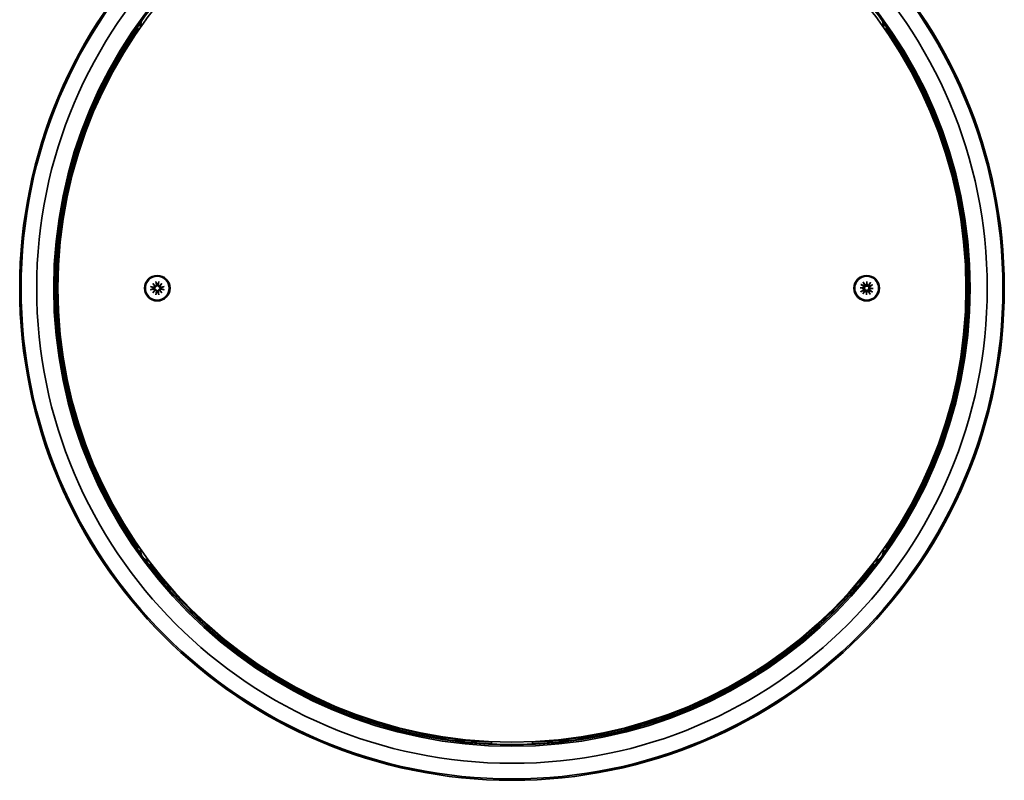
# Model space of a CAD drawing. Units: millimetres. Extents: x 195 to 1027, y 187 to 657.
# Drawn here: x 195 to 542, y 187 to 455 of the extents above; entities that cross this region are included whole.
import ezdxf

# ---------------------------------------------------------------- set-up
doc = ezdxf.new("R2010")
doc.units = ezdxf.units.MM
doc.header["$LTSCALE"] = 4
doc.layers.add('Visible Edges(DIN)', color=7, linetype='Continuous', lineweight=35)

msp = doc.modelspace()

# ---------------------------------------------------------------- linework, layer by layer
at = {"layer": 'Visible Edges(DIN)'}
for p, q in [((240.9, 361.08), (242.16, 360.86)), ((241.64, 362.17), (242.68, 361.29)), ((241.64, 362.17), (242.5, 361.31)), ((242.51, 361.13), (241.64, 362.17)), ((242.73, 362.91), (242.94, 361.64)), ((243.8, 362.91), (243.59, 361.64)), ((243.85, 361.29), (244.89, 362.17)), ((244.89, 362.17), (244.02, 361.13)), ((244.89, 362.17), (244.03, 361.31)), ((245.63, 361.08), (244.37, 360.86)), ((491.25, 361.89), (492.27, 361.12)), ((492.03, 362.63), (492.74, 361.57)), ((493.18, 361.49), (493.33, 362.84)), ((493.33, 362.84), (493.3, 361.63)), ((493.33, 362.84), (493.41, 361.48)), ((494.62, 362.56), (493.85, 361.53)), ((495.35, 361.78), (494.29, 361.06)), ((240.9, 360), (242.16, 360.22)), ((241.64, 358.91), (242.51, 359.95)), ((242.68, 359.79), (241.64, 358.91)), ((241.64, 358.91), (242.5, 359.77)), ((242.73, 358.17), (242.94, 359.44)), ((243.8, 358.17), (243.59, 359.44)), ((244.89, 358.91), (243.85, 359.79)), ((244.02, 359.95), (244.89, 358.91)), ((244.89, 358.91), (244.03, 359.77)), ((245.63, 360), (244.37, 360.22)), ((490.97, 360.61), (492.32, 360.68)), ((490.97, 360.61), (492.18, 360.57)), ((492.32, 360.45), (490.97, 360.61)), ((491.18, 359.31), (492.24, 360.02)), ((491.91, 358.53), (492.68, 359.55)), ((493.2, 358.24), (493.12, 359.6)), ((493.35, 359.59), (493.2, 358.24)), ((493.2, 358.24), (493.23, 359.45)), ((494.5, 358.45), (493.79, 359.52)), ((494.21, 360.63), (495.56, 360.47)), ((495.56, 360.47), (494.21, 360.4)), ((495.28, 359.19), (494.26, 359.96)), ((495.56, 360.47), (494.35, 360.51)), ((259, 243.46), (258.71, 243.46)), ((259, 242.93), (258.79, 242.71)), ((477.53, 243.46), (477.82, 243.46)), ((477.53, 242.93), (477.74, 242.71)), ((259.47, 242.87), (259.85, 242.87)), ((477.06, 242.87), (476.68, 242.87)), ((281.77, 225.33), (281.61, 225.13)), ((281.62, 225.07), (281.61, 225.13)), ((282.33, 224.61), (282.86, 225.24)), ((283.08, 225.1), (282.55, 224.48)), ((282.6, 224.48), (282.55, 224.48)), ((283.11, 225.08), (282.94, 224.87)), ((453.42, 225.08), (453.59, 224.87)), ((453.45, 225.1), (453.98, 224.48)), ((454.2, 224.61), (453.67, 225.24)), ((453.93, 224.48), (453.98, 224.48)), ((454.76, 225.33), (454.92, 225.13)), ((454.91, 225.07), (454.92, 225.13)), ((328.25, 204.84), (328.21, 204.83)), ((328.22, 205.63), (328.22, 205.35)), ((328.25, 204.84), (328.26, 205.1)), ((408.28, 204.84), (408.27, 205.1)), ((408.28, 204.84), (408.32, 204.83)), ((408.31, 205.63), (408.31, 205.35)), ((361.03, 200.7), (361.03, 200.45)), ((361.03, 200.45), (361.04, 199.94)), ((375.5, 200.45), (375.49, 199.94)), ((375.5, 200.7), (375.5, 200.45))]:
    msp.add_line(p, q, dxfattribs=at)
for centre, radius in [((368.26, 360.54), 173.5), ((368.26, 360.54), 173.01), ((368.26, 360.54), 167.5), ((368.26, 360.54), 161.5), ((368.26, 360.54), 161), ((368.26, 360.54), 160), ((243.26, 360.54), 4.5), ((243.26, 360.54), 4.2), ((493.26, 360.54), 4.5), ((493.26, 360.54), 4.2)]:
    msp.add_circle(centre, radius, dxfattribs=at)
for centre, radius, start, end in [((368.26, 360.54), 160.85, 145.2624, 214.7376), ((368.26, 360.54), 160.34, 145.1976, 214.8024), ((241.55, 452.78), 5, 188.2877, 193.7726), ((241.55, 452.78), 4.2, 155.3971, 183.2692), ((494.98, 452.78), 4.2, 356.7308, 24.6029), ((494.98, 452.78), 5, 346.2274, 351.7123), ((368.26, 360.54), 160.34, 325.1976, 34.8024), ((368.26, 360.54), 160.85, 325.2624, 34.7376), ((242.21, 361.16), 0.304, 260.4639, 353.0974), ((242.64, 361.59), 0.304, 276.9026, 9.5361), ((243.26, 360.54), 1.43, 81.0839, 98.9161), ((243.89, 361.59), 0.304, 170.4639, 263.0974), ((244.32, 361.16), 0.304, 186.9026, 279.5361), ((493.26, 360.54), 1.43, 124.4253, 142.2575), ((492.09, 360.88), 0.304, 320.2439, 52.8774), ((493, 361.73), 0.304, 213.8053, 306.4388), ((493.6, 361.72), 0.304, 230.2439, 322.8774), ((493.26, 360.54), 1.43, 34.4253, 52.2575), ((494.46, 360.81), 0.304, 123.8053, 216.4388), ((243.26, 360.54), 1.43, 171.0839, 188.9161), ((242.21, 359.92), 0.304, 6.9026, 99.5361), ((242.64, 359.49), 0.304, 350.4639, 83.0974), ((243.26, 360.54), 1.43, 261.0839, 278.9161), ((243.89, 359.49), 0.304, 96.9026, 189.5361), ((244.32, 359.92), 0.304, 80.4639, 173.0974), ((243.26, 360.54), 1.43, 351.0839, 8.9161), ((493.26, 360.54), 1.43, 214.4253, 232.2575), ((492.07, 360.27), 0.304, 303.8053, 36.4388), ((492.93, 359.36), 0.304, 50.2439, 142.8774), ((493.53, 359.35), 0.304, 33.8053, 126.4388), ((493.26, 360.54), 1.43, 304.4253, 322.2575), ((494.44, 360.2), 0.304, 140.2439, 232.8774), ((241.55, 268.3), 5, 166.2274, 171.7123), ((241.55, 268.3), 4.2, 176.7308, 204.6029), ((494.98, 268.3), 4.2, 335.3971, 3.2692), ((494.98, 268.3), 5, 8.2877, 13.7726), ((241.55, 268.3), 4.2, 227.4995, 255.3715), ((494.98, 268.3), 4.2, 284.6285, 312.5005), ((368.26, 360.54), 160.85, 217.3672, 226.4486), ((241.55, 268.3), 5, 260.3158, 265.875), ((368.26, 360.54), 160.35, 217.2983, 226.9023), ((368.26, 360.54), 160.35, 313.0977, 322.7017), ((368.26, 360.54), 160.85, 313.5514, 322.6328), ((494.98, 268.3), 5, 274.125, 279.6842), ((368.26, 360.54), 160.76, 227.1738, 237.383), ((368.26, 360.54), 160.26, 227.2451, 237.3157), ((368.26, 360.54), 160.26, 302.6843, 312.7549), ((368.26, 360.54), 160.76, 302.617, 312.8262), ((368.26, 360.54), 160.81, 237.4876, 237.7003), ((368.26, 360.54), 160.78, 237.8053, 255.573), ((368.26, 360.54), 160.27, 237.8318, 255.531), ((368.26, 360.54), 160.27, 284.469, 302.1682), ((368.26, 360.54), 160.78, 284.427, 302.1947), ((368.26, 360.54), 160.81, 302.2997, 302.5124), ((368.26, 360.54), 160.76, 255.588, 267.423), ((368.26, 360.54), 160.26, 255.636, 267.4133), ((368.26, 360.54), 160.76, 272.577, 284.412), ((368.26, 360.54), 160.26, 272.5867, 284.364), ((368.26, 360.54), 160.87, 267.4637, 272.5363)]:
    msp.add_arc(centre, radius, start, end, dxfattribs=at)
for centre, major_axis, ratio, start_param, end_param in [((242.61, 361.56), (0.18, 0.213), 0.988452, 3.408554, 4.079128), ((242.24, 361.19), (0.213, 0.18), 0.988452, 5.34565, 6.016224), ((243.92, 361.56), (0.18, -0.213), 0.988452, 5.34565, 6.016224), ((244.29, 361.19), (0.213, -0.18), 0.988452, 3.408554, 4.079128), ((493.04, 361.73), (0.277, -0.032), 0.988452, 5.34565, 6.016224), ((493.56, 361.71), (0.278, 0.016), 0.988452, 3.408554, 4.079128), ((242.24, 359.89), (-0.213, 0.18), 0.988452, 3.408554, 4.079128), ((242.61, 359.52), (-0.18, 0.213), 0.988452, 5.34565, 6.016224), ((243.92, 359.52), (-0.18, -0.213), 0.988452, 3.408554, 4.079128), ((244.29, 359.89), (-0.213, -0.18), 0.988452, 5.34565, 6.016224), ((492.09, 360.84), (-0.016, 0.278), 0.988452, 3.408554, 4.079128), ((492.08, 360.31), (0.032, 0.277), 0.988452, 5.34565, 6.016224), ((492.97, 359.37), (-0.278, -0.016), 0.988452, 3.408554, 4.079128), ((493.49, 359.35), (-0.277, 0.032), 0.988452, 5.34565, 6.016224), ((494.45, 360.77), (-0.032, -0.277), 0.988452, 5.34565, 6.016224), ((494.44, 360.25), (0.016, -0.278), 0.988452, 3.408554, 4.079128), ((419.02, 330.19), (202.34, 0), 0.708004, 3.787438, 3.798433), ((402.93, 426.26), (-295.74, 0), 0.708004, 1.056458, 1.061388), ((256.61, 240.34), (-3.59, -3.8), 0.011128, 3.964925, 3.973262), ((477.53, 243.42), (5, 0), 0.007843, 1.570799, 1.614494), ((317.51, 330.19), (-202.34, 0), 0.708004, 2.484753, 2.495747), ((333.6, 426.26), (295.74, 0), 0.708004, 5.221797, 5.226728), ((367.87, 362.51), (85.25, 138.08), 0.99612, 3.139467, 3.141057), ((368.66, 362.51), (85.25, -138.08), 0.99612, 0.000536, 0.002126)]:
    msp.add_ellipse(centre, major_axis=major_axis, ratio=ratio, start_param=start_param, end_param=end_param, dxfattribs=at)
for points, knots in [([(236.08, 452.2), (236.31, 452.52), (236.54, 452.85), (237, 453.49), (237.21, 453.79), (237.53, 454.24), (237.62, 454.36), (237.72, 454.49)], [4.2582343, 4.2582343, 4.2582343, 4.2582343, 4.4355968, 4.4355968, 4.5834501, 4.5834501, 4.638262, 4.638262, 4.638262, 4.638262]), ([(500.45, 452.2), (500.22, 452.52), (499.99, 452.85), (499.53, 453.49), (499.32, 453.79), (499, 454.24), (498.91, 454.36), (498.81, 454.49)], [4.2582343, 4.2582343, 4.2582343, 4.2582343, 4.4355968, 4.4355968, 4.5834501, 4.5834501, 4.638262, 4.638262, 4.638262, 4.638262]), ([(240.9, 361.08), (240.92, 361.07), (240.95, 361.07), (241, 361.06), (241.02, 361.05), (241.05, 361.04), (241.07, 361.04), (241.08, 361.04)], [0.03063035, 0.03063035, 0.03063035, 0.03063035, 0.03826174, 0.03826174, 0.04588225, 0.04588225, 0.05212581, 0.05212581, 0.05212581, 0.05212581]), ([(242.69, 361.11), (242.69, 361.09), (242.69, 361.06), (242.67, 360.99), (242.65, 360.95), (242.61, 360.88), (242.58, 360.84), (242.52, 360.78), (242.48, 360.76), (242.4, 360.72), (242.36, 360.7), (242.26, 360.69), (242.21, 360.69), (242.17, 360.7), (242.16, 360.7), (242.15, 360.7), (242.13, 360.7)], [-0.07579853, -0.07579853, -0.07579853, -0.07579853, -0.06848269, -0.06848269, -0.05566071, -0.05566071, -0.04283873, -0.04283873, -0.03001676, -0.03001676, -0.01500838, -0.01500838, 0, 0, 0, 0.00386113, 0.00386113, 0.00386113, 0.00386113]), ([(242.5, 361.31), (242.5, 361.3), (242.51, 361.3), (242.55, 361.26), (242.58, 361.23), (242.63, 361.17), (242.66, 361.14), (242.69, 361.11)], [-3.8791322, -3.8791322, -3.8791322, -3.8791322, -3.8708455, -3.8708455, -3.8034167, -3.8034167, -3.6933275, -3.6933275, -3.6933275, -3.6933275]), ([(243.1, 361.67), (243.11, 361.66), (243.11, 361.65), (243.12, 361.59), (243.12, 361.55), (243.1, 361.45), (243.09, 361.4), (243.05, 361.33), (243.02, 361.29), (242.96, 361.22), (242.93, 361.2), (242.85, 361.15), (242.81, 361.13), (242.74, 361.12), (242.72, 361.11), (242.69, 361.11)], [0.18489069, 0.18489069, 0.18489069, 0.18489069, 0.18875182, 0.18875182, 0.2037602, 0.2037602, 0.21876858, 0.21876858, 0.23159055, 0.23159055, 0.24441253, 0.24441253, 0.25723451, 0.25723451, 0.26455035, 0.26455035, 0.26455035, 0.26455035]), ([(242.77, 362.73), (242.77, 362.74), (242.76, 362.75), (242.75, 362.78), (242.75, 362.81), (242.74, 362.85), (242.73, 362.88), (242.73, 362.91)], [0.0702127, 0.0702127, 0.0702127, 0.0702127, 0.07645626, 0.07645626, 0.08407677, 0.08407677, 0.09170817, 0.09170817, 0.09170817, 0.09170817]), ([(243.84, 361.11), (243.81, 361.11), (243.79, 361.12), (243.72, 361.13), (243.68, 361.15), (243.6, 361.2), (243.57, 361.22), (243.51, 361.29), (243.48, 361.33), (243.44, 361.4), (243.43, 361.45), (243.41, 361.55), (243.41, 361.59), (243.42, 361.64), (243.42, 361.65), (243.42, 361.66), (243.43, 361.67)], [-0.07579853, -0.07579853, -0.07579853, -0.07579853, -0.06848269, -0.06848269, -0.05566071, -0.05566071, -0.04283873, -0.04283873, -0.03001676, -0.03001676, -0.01500838, -0.01500838, 0, 0, 0, 0.00386113, 0.00386113, 0.00386113, 0.00386113]), ([(243.8, 362.91), (243.8, 362.88), (243.79, 362.85), (243.78, 362.81), (243.78, 362.78), (243.77, 362.75), (243.76, 362.74), (243.76, 362.73)], [0.03063035, 0.03063035, 0.03063035, 0.03063035, 0.03826174, 0.03826174, 0.04588225, 0.04588225, 0.05212581, 0.05212581, 0.05212581, 0.05212581]), ([(244.03, 361.31), (244.03, 361.3), (244.02, 361.3), (243.98, 361.26), (243.95, 361.23), (243.9, 361.17), (243.87, 361.14), (243.84, 361.11)], [-3.8791322, -3.8791322, -3.8791322, -3.8791322, -3.8708455, -3.8708455, -3.8034167, -3.8034167, -3.6933275, -3.6933275, -3.6933275, -3.6933275]), ([(244.4, 360.7), (244.38, 360.7), (244.37, 360.7), (244.32, 360.69), (244.27, 360.69), (244.17, 360.7), (244.13, 360.72), (244.05, 360.76), (244.01, 360.78), (243.95, 360.84), (243.92, 360.88), (243.88, 360.95), (243.86, 360.99), (243.84, 361.06), (243.84, 361.09), (243.84, 361.11)], [0.18489069, 0.18489069, 0.18489069, 0.18489069, 0.18875182, 0.18875182, 0.2037602, 0.2037602, 0.21876858, 0.21876858, 0.23159055, 0.23159055, 0.24441253, 0.24441253, 0.25723451, 0.25723451, 0.26455035, 0.26455035, 0.26455035, 0.26455035]), ([(245.45, 361.04), (245.46, 361.04), (245.48, 361.04), (245.51, 361.05), (245.53, 361.06), (245.58, 361.07), (245.61, 361.07), (245.63, 361.08)], [0.0702127, 0.0702127, 0.0702127, 0.0702127, 0.07645626, 0.07645626, 0.08407677, 0.08407677, 0.09170817, 0.09170817, 0.09170817, 0.09170817]), ([(491.4, 361.79), (491.39, 361.8), (491.38, 361.8), (491.35, 361.82), (491.33, 361.83), (491.29, 361.86), (491.27, 361.88), (491.25, 361.89)], [0.0702127, 0.0702127, 0.0702127, 0.0702127, 0.07645626, 0.07645626, 0.08407677, 0.08407677, 0.09170817, 0.09170817, 0.09170817, 0.09170817]), ([(492.03, 362.63), (492.04, 362.61), (492.06, 362.58), (492.09, 362.54), (492.1, 362.52), (492.11, 362.49), (492.12, 362.48), (492.12, 362.47)], [0.03063035, 0.03063035, 0.03063035, 0.03063035, 0.03826174, 0.03826174, 0.04588225, 0.04588225, 0.05212581, 0.05212581, 0.05212581, 0.05212581]), ([(492.37, 361.25), (492.38, 361.25), (492.39, 361.24), (492.43, 361.21), (492.47, 361.17), (492.52, 361.09), (492.54, 361.05), (492.57, 360.96), (492.58, 360.92), (492.58, 360.83), (492.57, 360.79), (492.55, 360.7), (492.53, 360.66), (492.49, 360.6), (492.47, 360.58), (492.46, 360.56)], [0.18489069, 0.18489069, 0.18489069, 0.18489069, 0.18875182, 0.18875182, 0.2037602, 0.2037602, 0.21876858, 0.21876858, 0.23159055, 0.23159055, 0.24441253, 0.24441253, 0.25723451, 0.25723451, 0.26455035, 0.26455035, 0.26455035, 0.26455035]), ([(493.29, 361.35), (493.27, 361.33), (493.25, 361.32), (493.19, 361.28), (493.14, 361.27), (493.06, 361.25), (493.02, 361.25), (492.93, 361.25), (492.88, 361.26), (492.8, 361.29), (492.76, 361.31), (492.68, 361.37), (492.65, 361.41), (492.62, 361.44), (492.62, 361.45), (492.61, 361.46), (492.61, 361.47)], [-0.07579853, -0.07579853, -0.07579853, -0.07579853, -0.06848269, -0.06848269, -0.05566071, -0.05566071, -0.04283873, -0.04283873, -0.03001676, -0.03001676, -0.01500838, -0.01500838, 0, 0, 0, 0.00386113, 0.00386113, 0.00386113, 0.00386113]), ([(493.3, 361.63), (493.3, 361.62), (493.3, 361.61), (493.29, 361.55), (493.29, 361.51), (493.29, 361.43), (493.29, 361.39), (493.29, 361.35)], [-3.8791322, -3.8791322, -3.8791322, -3.8791322, -3.8708455, -3.8708455, -3.8034167, -3.8034167, -3.6933275, -3.6933275, -3.6933275, -3.6933275]), ([(493.98, 361.43), (493.97, 361.42), (493.96, 361.42), (493.93, 361.37), (493.89, 361.34), (493.81, 361.28), (493.77, 361.26), (493.69, 361.24), (493.64, 361.23), (493.55, 361.23), (493.51, 361.24), (493.43, 361.26), (493.39, 361.28), (493.33, 361.32), (493.31, 361.33), (493.29, 361.35)], [0.18489069, 0.18489069, 0.18489069, 0.18489069, 0.18875182, 0.18875182, 0.2037602, 0.2037602, 0.21876858, 0.21876858, 0.23159055, 0.23159055, 0.24441253, 0.24441253, 0.25723451, 0.25723451, 0.26455035, 0.26455035, 0.26455035, 0.26455035]), ([(494.07, 360.52), (494.06, 360.54), (494.04, 360.56), (494.01, 360.62), (493.99, 360.66), (493.97, 360.74), (493.97, 360.79), (493.98, 360.88), (493.99, 360.92), (494.01, 361), (494.04, 361.05), (494.1, 361.12), (494.13, 361.16), (494.17, 361.18), (494.18, 361.19), (494.19, 361.19), (494.2, 361.2)], [-0.07579853, -0.07579853, -0.07579853, -0.07579853, -0.06848269, -0.06848269, -0.05566071, -0.05566071, -0.04283873, -0.04283873, -0.03001676, -0.03001676, -0.01500838, -0.01500838, 0, 0, 0, 0.00386113, 0.00386113, 0.00386113, 0.00386113]), ([(494.52, 362.4), (494.52, 362.41), (494.53, 362.42), (494.54, 362.45), (494.56, 362.47), (494.59, 362.51), (494.6, 362.54), (494.62, 362.56)], [0.0702127, 0.0702127, 0.0702127, 0.0702127, 0.07645626, 0.07645626, 0.08407677, 0.08407677, 0.09170817, 0.09170817, 0.09170817, 0.09170817]), ([(495.35, 361.78), (495.33, 361.76), (495.31, 361.75), (495.27, 361.72), (495.25, 361.71), (495.22, 361.69), (495.21, 361.69), (495.2, 361.68)], [0.03063035, 0.03063035, 0.03063035, 0.03063035, 0.03826174, 0.03826174, 0.04588225, 0.04588225, 0.05212581, 0.05212581, 0.05212581, 0.05212581]), ([(241.08, 360.05), (241.07, 360.04), (241.05, 360.04), (241.02, 360.03), (241, 360.02), (240.95, 360.01), (240.92, 360.01), (240.9, 360)], [0.0702127, 0.0702127, 0.0702127, 0.0702127, 0.07645626, 0.07645626, 0.08407677, 0.08407677, 0.09170817, 0.09170817, 0.09170817, 0.09170817]), ([(242.13, 360.38), (242.15, 360.38), (242.16, 360.38), (242.21, 360.39), (242.26, 360.39), (242.36, 360.38), (242.4, 360.36), (242.48, 360.32), (242.52, 360.3), (242.58, 360.24), (242.61, 360.2), (242.65, 360.13), (242.67, 360.09), (242.69, 360.02), (242.69, 359.99), (242.69, 359.97)], [0.18489069, 0.18489069, 0.18489069, 0.18489069, 0.18875182, 0.18875182, 0.2037602, 0.2037602, 0.21876858, 0.21876858, 0.23159055, 0.23159055, 0.24441253, 0.24441253, 0.25723451, 0.25723451, 0.26455035, 0.26455035, 0.26455035, 0.26455035]), ([(242.5, 359.77), (242.5, 359.78), (242.51, 359.78), (242.55, 359.82), (242.58, 359.85), (242.63, 359.91), (242.66, 359.94), (242.69, 359.97)], [-3.8791322, -3.8791322, -3.8791322, -3.8791322, -3.8708455, -3.8708455, -3.8034167, -3.8034167, -3.6933275, -3.6933275, -3.6933275, -3.6933275]), ([(242.69, 359.97), (242.72, 359.97), (242.74, 359.96), (242.81, 359.95), (242.85, 359.93), (242.93, 359.89), (242.96, 359.86), (243.02, 359.79), (243.05, 359.76), (243.09, 359.68), (243.1, 359.63), (243.12, 359.54), (243.12, 359.49), (243.11, 359.44), (243.11, 359.43), (243.11, 359.42), (243.1, 359.41)], [-0.07579853, -0.07579853, -0.07579853, -0.07579853, -0.06848269, -0.06848269, -0.05566071, -0.05566071, -0.04283873, -0.04283873, -0.03001676, -0.03001676, -0.01500838, -0.01500838, 0, 0, 0, 0.00386113, 0.00386113, 0.00386113, 0.00386113]), ([(242.73, 358.17), (242.73, 358.2), (242.74, 358.23), (242.75, 358.27), (242.75, 358.3), (242.76, 358.33), (242.77, 358.34), (242.77, 358.35)], [0.03063035, 0.03063035, 0.03063035, 0.03063035, 0.03826174, 0.03826174, 0.04588225, 0.04588225, 0.05212581, 0.05212581, 0.05212581, 0.05212581]), ([(243.43, 359.41), (243.42, 359.42), (243.42, 359.43), (243.41, 359.49), (243.41, 359.54), (243.43, 359.63), (243.44, 359.68), (243.48, 359.76), (243.51, 359.79), (243.57, 359.86), (243.6, 359.89), (243.68, 359.93), (243.72, 359.95), (243.79, 359.96), (243.81, 359.97), (243.84, 359.97)], [0.18489069, 0.18489069, 0.18489069, 0.18489069, 0.18875182, 0.18875182, 0.2037602, 0.2037602, 0.21876858, 0.21876858, 0.23159055, 0.23159055, 0.24441253, 0.24441253, 0.25723451, 0.25723451, 0.26455035, 0.26455035, 0.26455035, 0.26455035]), ([(243.76, 358.35), (243.76, 358.34), (243.77, 358.33), (243.78, 358.3), (243.78, 358.27), (243.79, 358.23), (243.8, 358.2), (243.8, 358.17)], [0.0702127, 0.0702127, 0.0702127, 0.0702127, 0.07645626, 0.07645626, 0.08407677, 0.08407677, 0.09170817, 0.09170817, 0.09170817, 0.09170817]), ([(243.84, 359.97), (243.84, 359.99), (243.84, 360.02), (243.86, 360.09), (243.88, 360.13), (243.92, 360.2), (243.95, 360.24), (244.01, 360.3), (244.05, 360.32), (244.13, 360.36), (244.17, 360.38), (244.27, 360.39), (244.32, 360.39), (244.36, 360.39), (244.37, 360.38), (244.38, 360.38), (244.4, 360.38)], [-0.07579853, -0.07579853, -0.07579853, -0.07579853, -0.06848269, -0.06848269, -0.05566071, -0.05566071, -0.04283873, -0.04283873, -0.03001676, -0.03001676, -0.01500838, -0.01500838, 0, 0, 0, 0.00386113, 0.00386113, 0.00386113, 0.00386113]), ([(244.03, 359.77), (244.03, 359.78), (244.02, 359.78), (243.98, 359.82), (243.95, 359.85), (243.9, 359.91), (243.87, 359.94), (243.84, 359.97)], [-3.8791322, -3.8791322, -3.8791322, -3.8791322, -3.8708455, -3.8708455, -3.8034167, -3.8034167, -3.6933275, -3.6933275, -3.6933275, -3.6933275]), ([(245.63, 360), (245.61, 360.01), (245.58, 360.01), (245.53, 360.02), (245.51, 360.03), (245.48, 360.04), (245.46, 360.04), (245.45, 360.05)], [0.03063035, 0.03063035, 0.03063035, 0.03063035, 0.03826174, 0.03826174, 0.04588225, 0.04588225, 0.05212581, 0.05212581, 0.05212581, 0.05212581]), ([(491.18, 359.31), (491.2, 359.32), (491.22, 359.34), (491.26, 359.36), (491.28, 359.37), (491.31, 359.39), (491.32, 359.4), (491.33, 359.4)], [0.03063035, 0.03063035, 0.03063035, 0.03063035, 0.03826174, 0.03826174, 0.04588225, 0.04588225, 0.05212581, 0.05212581, 0.05212581, 0.05212581]), ([(492.01, 358.68), (492.01, 358.67), (492, 358.66), (491.99, 358.63), (491.97, 358.61), (491.94, 358.57), (491.93, 358.55), (491.91, 358.53)], [0.0702127, 0.0702127, 0.0702127, 0.0702127, 0.07645626, 0.07645626, 0.08407677, 0.08407677, 0.09170817, 0.09170817, 0.09170817, 0.09170817]), ([(492.18, 360.57), (492.19, 360.57), (492.19, 360.57), (492.25, 360.57), (492.29, 360.57), (492.37, 360.57), (492.42, 360.57), (492.46, 360.56)], [-3.8791322, -3.8791322, -3.8791322, -3.8791322, -3.8708455, -3.8708455, -3.8034167, -3.8034167, -3.6933275, -3.6933275, -3.6933275, -3.6933275]), ([(492.46, 360.56), (492.47, 360.55), (492.49, 360.52), (492.52, 360.46), (492.54, 360.42), (492.56, 360.34), (492.56, 360.29), (492.55, 360.2), (492.54, 360.16), (492.51, 360.08), (492.49, 360.04), (492.43, 359.96), (492.4, 359.93), (492.36, 359.9), (492.35, 359.89), (492.34, 359.89), (492.33, 359.88)], [-0.07579853, -0.07579853, -0.07579853, -0.07579853, -0.06848269, -0.06848269, -0.05566071, -0.05566071, -0.04283873, -0.04283873, -0.03001676, -0.03001676, -0.01500838, -0.01500838, 0, 0, 0, 0.00386113, 0.00386113, 0.00386113, 0.00386113]), ([(492.55, 359.65), (492.56, 359.66), (492.57, 359.67), (492.6, 359.71), (492.64, 359.74), (492.72, 359.8), (492.76, 359.82), (492.84, 359.84), (492.89, 359.85), (492.98, 359.85), (493.02, 359.85), (493.1, 359.82), (493.14, 359.8), (493.2, 359.77), (493.22, 359.75), (493.24, 359.73)], [0.18489069, 0.18489069, 0.18489069, 0.18489069, 0.18875182, 0.18875182, 0.2037602, 0.2037602, 0.21876858, 0.21876858, 0.23159055, 0.23159055, 0.24441253, 0.24441253, 0.25723451, 0.25723451, 0.26455035, 0.26455035, 0.26455035, 0.26455035]), ([(493.23, 359.45), (493.23, 359.46), (493.23, 359.47), (493.24, 359.53), (493.24, 359.57), (493.24, 359.65), (493.24, 359.69), (493.24, 359.73)], [-3.8791322, -3.8791322, -3.8791322, -3.8791322, -3.8708455, -3.8708455, -3.8034167, -3.8034167, -3.6933275, -3.6933275, -3.6933275, -3.6933275]), ([(493.24, 359.73), (493.26, 359.75), (493.28, 359.76), (493.34, 359.8), (493.39, 359.81), (493.47, 359.83), (493.51, 359.84), (493.6, 359.83), (493.65, 359.82), (493.73, 359.79), (493.77, 359.77), (493.85, 359.71), (493.88, 359.67), (493.91, 359.64), (493.91, 359.63), (493.92, 359.62), (493.92, 359.61)], [-0.07579853, -0.07579853, -0.07579853, -0.07579853, -0.06848269, -0.06848269, -0.05566071, -0.05566071, -0.04283873, -0.04283873, -0.03001676, -0.03001676, -0.01500838, -0.01500838, 0, 0, 0, 0.00386113, 0.00386113, 0.00386113, 0.00386113]), ([(494.16, 359.83), (494.15, 359.84), (494.14, 359.84), (494.1, 359.88), (494.06, 359.91), (494.01, 359.99), (493.99, 360.04), (493.96, 360.12), (493.95, 360.16), (493.95, 360.25), (493.96, 360.3), (493.98, 360.38), (494, 360.42), (494.04, 360.48), (494.06, 360.5), (494.07, 360.52)], [0.18489069, 0.18489069, 0.18489069, 0.18489069, 0.18875182, 0.18875182, 0.2037602, 0.2037602, 0.21876858, 0.21876858, 0.23159055, 0.23159055, 0.24441253, 0.24441253, 0.25723451, 0.25723451, 0.26455035, 0.26455035, 0.26455035, 0.26455035]), ([(494.35, 360.51), (494.34, 360.51), (494.34, 360.51), (494.28, 360.51), (494.24, 360.51), (494.16, 360.52), (494.11, 360.52), (494.07, 360.52)], [-3.8791322, -3.8791322, -3.8791322, -3.8791322, -3.8708455, -3.8708455, -3.8034167, -3.8034167, -3.6933275, -3.6933275, -3.6933275, -3.6933275]), ([(494.5, 358.45), (494.49, 358.47), (494.47, 358.5), (494.44, 358.54), (494.43, 358.56), (494.42, 358.59), (494.41, 358.6), (494.41, 358.61)], [0.03063035, 0.03063035, 0.03063035, 0.03063035, 0.03826174, 0.03826174, 0.04588225, 0.04588225, 0.05212581, 0.05212581, 0.05212581, 0.05212581]), ([(495.13, 359.29), (495.14, 359.29), (495.15, 359.28), (495.18, 359.26), (495.2, 359.25), (495.24, 359.22), (495.26, 359.2), (495.28, 359.19)], [0.0702127, 0.0702127, 0.0702127, 0.0702127, 0.07645626, 0.07645626, 0.08407677, 0.08407677, 0.09170817, 0.09170817, 0.09170817, 0.09170817]), ([(236.08, 268.88), (236.31, 268.56), (236.54, 268.23), (237, 267.59), (237.21, 267.29), (237.53, 266.84), (237.62, 266.72), (237.72, 266.59)], [4.2582343, 4.2582343, 4.2582343, 4.2582343, 4.4355968, 4.4355968, 4.5834501, 4.5834501, 4.638262, 4.638262, 4.638262, 4.638262]), ([(500.45, 268.88), (500.22, 268.56), (499.99, 268.23), (499.53, 267.59), (499.32, 267.29), (499, 266.84), (498.91, 266.72), (498.81, 266.59)], [4.2582343, 4.2582343, 4.2582343, 4.2582343, 4.4355968, 4.4355968, 4.5834501, 4.5834501, 4.638262, 4.638262, 4.638262, 4.638262]), ([(238.74, 265.18), (238.83, 265.06), (238.93, 264.93), (239.25, 264.49), (239.47, 264.19), (239.94, 263.56), (240.19, 263.23), (240.43, 262.92)], [4.8243446, 4.8243446, 4.8243446, 4.8243446, 4.8791565, 4.8791565, 5.0270098, 5.0270098, 5.2053784, 5.2053784, 5.2053784, 5.2053784]), ([(497.79, 265.18), (497.7, 265.06), (497.6, 264.93), (497.28, 264.49), (497.06, 264.19), (496.59, 263.56), (496.34, 263.23), (496.1, 262.92)], [4.8243446, 4.8243446, 4.8243446, 4.8243446, 4.8791565, 4.8791565, 5.0270098, 5.0270098, 5.2053784, 5.2053784, 5.2053784, 5.2053784]), ([(258.98, 242.63), (259.02, 242.67), (259.06, 242.71), (259.15, 242.79), (259.19, 242.83), (259.23, 242.87)], [-0.04825863, -0.04825863, -0.04825863, -0.04825863, -0.02412931, -0.02412931, 0, 0, 0, 0]), ([(477.55, 242.63), (477.51, 242.67), (477.47, 242.71), (477.38, 242.79), (477.34, 242.83), (477.3, 242.87)], [-0.04825863, -0.04825863, -0.04825863, -0.04825863, -0.02412931, -0.02412931, 0, 0, 0, 0]), ([(281.77, 225.33), (281.78, 225.34), (281.79, 225.35), (281.81, 225.38), (281.82, 225.41), (281.83, 225.48), (281.83, 225.52), (281.81, 225.57), (281.79, 225.6), (281.76, 225.64), (281.74, 225.65), (281.73, 225.66)], [-0.09674212, -0.09674212, -0.09674212, -0.09674212, -0.09251689, -0.09251689, -0.079568, -0.079568, -0.06661912, -0.06661912, -0.05759732, -0.05759732, -0.05180942, -0.05180942, -0.05180942, -0.05180942]), ([(454.76, 225.33), (454.75, 225.34), (454.74, 225.35), (454.74, 225.35), (454.72, 225.38), (454.71, 225.41), (454.7, 225.48), (454.7, 225.52), (454.72, 225.57), (454.74, 225.6), (454.77, 225.64), (454.79, 225.65), (454.8, 225.66)], [0.18053023, 0.18053023, 0.18053023, 0.18053023, 0.18475546, 0.18475546, 0.18475546, 0.19770435, 0.19770435, 0.21065324, 0.21065324, 0.21967504, 0.21967504, 0.22546294, 0.22546294, 0.22546294, 0.22546294]), ([(281.83, 224.93), (281.8, 224.95), (281.78, 224.97), (281.72, 225), (281.7, 225.01), (281.66, 225.04), (281.65, 225.05), (281.62, 225.06), (281.62, 225.07), (281.62, 225.07)], [0.03787479, 0.03787479, 0.03787479, 0.03787479, 0.04732397, 0.04732397, 0.05680183, 0.05680183, 0.06623295, 0.06623295, 0.07547424, 0.07547424, 0.07547424, 0.07547424]), ([(454.7, 224.93), (454.73, 224.95), (454.75, 224.97), (454.81, 225), (454.83, 225.01), (454.87, 225.04), (454.88, 225.05), (454.91, 225.06), (454.91, 225.07), (454.91, 225.07)], [-0.03778929, -0.03778929, -0.03778929, -0.03778929, -0.0283401, -0.0283401, -0.01886224, -0.01886224, -0.00943112, -0.00943112, -0.00018983, -0.00018983, -0.00018983, -0.00018983]), ([(328.51, 205.3), (328.5, 205.3), (328.49, 205.3), (328.46, 205.3), (328.45, 205.3), (328.42, 205.3), (328.4, 205.3), (328.36, 205.28), (328.33, 205.26), (328.29, 205.22), (328.27, 205.19), (328.27, 205.16), (328.26, 205.14), (328.26, 205.12), (328.26, 205.1)], [-0.03631702, -0.03631702, -0.03631702, -0.03631702, -0.03342098, -0.03342098, -0.02875106, -0.02875106, -0.02408114, -0.02408114, -0.01204057, -0.01204057, 0, 0, 0, 0.00759417, 0.00759417, 0.00759417, 0.00759417]), ([(408.02, 205.3), (408.03, 205.3), (408.04, 205.3), (408.07, 205.3), (408.08, 205.3), (408.11, 205.3), (408.13, 205.3), (408.17, 205.28), (408.2, 205.26), (408.24, 205.22), (408.26, 205.19), (408.27, 205.14), (408.27, 205.12), (408.27, 205.1)], [0.05765252, 0.05765252, 0.05765252, 0.05765252, 0.06054856, 0.06054856, 0.06521848, 0.06521848, 0.0698884, 0.0698884, 0.08192897, 0.08192897, 0.09396954, 0.09396954, 0.10156372, 0.10156372, 0.10156372, 0.10156372]), ([(361.15, 199.82), (361.14, 199.83), (361.14, 199.83), (361.14, 199.83), (361.11, 199.87), (361.07, 199.9), (361.04, 199.94)], [0.07175456, 0.07175456, 0.07175456, 0.07175456, 0.07225896, 0.07225896, 0.07225896, 0.08425994, 0.08425994, 0.08425994, 0.08425994]), ([(375.38, 199.82), (375.39, 199.83), (375.39, 199.83), (375.39, 199.83), (375.42, 199.87), (375.46, 199.9), (375.49, 199.94)], [0.07175456, 0.07175456, 0.07175456, 0.07175456, 0.07225896, 0.07225896, 0.07225896, 0.08425994, 0.08425994, 0.08425994, 0.08425994])]:
    msp.add_open_spline(points, degree=3, knots=knots, dxfattribs=at)
for points in [[(236.08, 452.2), (236.25, 452.15), (236.43, 452.1), (236.6, 452.06)], [(500.45, 452.2), (500.28, 452.15), (500.1, 452.1), (499.93, 452.06)], [(236.08, 268.88), (236.25, 268.93), (236.43, 268.98), (236.6, 269.03)], [(500.45, 268.88), (500.28, 268.93), (500.1, 268.98), (499.93, 269.03)], [(240.43, 262.92), (240.52, 263.07), (240.62, 263.22), (240.71, 263.38)], [(496.1, 262.92), (496.01, 263.07), (495.91, 263.22), (495.82, 263.38)], [(259.22, 243.46), (259.14, 243.46), (259.07, 243.46), (259, 243.46)], [(259.02, 242.95), (259.27, 242.95), (259.52, 242.95), (259.76, 242.95)], [(259.23, 242.87), (259.16, 242.9), (259.09, 242.93), (259.02, 242.95)], [(477.51, 242.95), (477.26, 242.95), (477.01, 242.95), (476.77, 242.95)], [(477.3, 242.87), (477.37, 242.9), (477.44, 242.93), (477.51, 242.95)], [(477.51, 242.95), (477.52, 242.95), (477.52, 242.94), (477.53, 242.93)], [(258.79, 242.71), (258.85, 242.68), (258.92, 242.66), (258.98, 242.63)], [(259.47, 242.87), (259.39, 242.87), (259.31, 242.87), (259.23, 242.87)], [(477.06, 242.87), (477.14, 242.87), (477.22, 242.87), (477.3, 242.87)], [(477.74, 242.71), (477.68, 242.68), (477.61, 242.66), (477.55, 242.63)]]:
    msp.add_open_spline(points, degree=3, dxfattribs=at)
for points, weights in [([(241.85, 360.76), (241.55, 360.87), (241.08, 361.04)], [1, 1.02579427405, 1.00271496963]), ([(242.77, 362.73), (242.94, 362.26), (243.04, 361.96)], [1.00271496963, 1.02579427404, 1]), ([(243.04, 361.96), (243.08, 361.8), (243.1, 361.67)], [1, 1.11945382786, 1.23717269013]), ([(243.43, 361.67), (243.45, 361.8), (243.49, 361.96)], [1.23717269013, 1.11945382787, 1]), ([(243.49, 361.96), (243.59, 362.26), (243.76, 362.73)], [1, 1.02579427404, 1.00271496963]), ([(245.45, 361.04), (244.98, 360.87), (244.68, 360.76)], [1.00271496963, 1.02579427405, 1]), ([(491.4, 361.79), (491.85, 361.57), (492.13, 361.42)], [1.00271496963, 1.02579427405, 1]), ([(492.45, 361.72), (492.32, 362.02), (492.12, 362.47)], [1, 1.02579427405, 1.00271496963]), ([(492.13, 361.42), (492.27, 361.33), (492.37, 361.25)], [1, 1.11945382786, 1.23717269013]), ([(492.61, 361.47), (492.54, 361.58), (492.45, 361.72)], [1.23717269013, 1.11945382787, 1]), ([(494.14, 361.67), (494.05, 361.54), (493.98, 361.43)], [1, 1.11945382786, 1.23717269013]), ([(494.52, 362.4), (494.29, 361.96), (494.14, 361.67)], [1.00271496963, 1.02579427404, 1]), ([(494.2, 361.2), (494.31, 361.27), (494.45, 361.35)], [1.23717269013, 1.11945382787, 1]), ([(494.45, 361.35), (494.74, 361.48), (495.2, 361.68)], [1, 1.02579427405, 1.00271496963]), ([(241.08, 360.05), (241.55, 360.21), (241.85, 360.32)], [1.00271496963, 1.02579427405, 1]), ([(242.13, 360.7), (242.01, 360.73), (241.85, 360.76)], [1.23717269013, 1.11945382787, 1]), ([(241.85, 360.32), (242.01, 360.35), (242.13, 360.38)], [1, 1.11945382786, 1.23717269013]), ([(243.04, 359.12), (242.94, 358.82), (242.77, 358.35)], [1, 1.02579427405, 1.00271496963]), ([(243.1, 359.41), (243.08, 359.28), (243.04, 359.12)], [1.23717269013, 1.11945382787, 1]), ([(243.49, 359.12), (243.45, 359.28), (243.43, 359.41)], [1, 1.11945382786, 1.23717269013]), ([(243.76, 358.35), (243.59, 358.82), (243.49, 359.12)], [1.00271496963, 1.02579427404, 1]), ([(244.68, 360.76), (244.52, 360.73), (244.4, 360.7)], [1, 1.11945382786, 1.23717269013]), ([(244.4, 360.38), (244.52, 360.35), (244.68, 360.32)], [1.23717269013, 1.11945382787, 1]), ([(244.68, 360.32), (244.98, 360.21), (245.45, 360.05)], [1, 1.02579427405, 1.00271496963]), ([(492.08, 359.73), (491.79, 359.6), (491.33, 359.4)], [1, 1.02579427404, 1.00271496963]), ([(492.01, 358.68), (492.24, 359.12), (492.39, 359.41)], [1.00271496963, 1.02579427404, 1]), ([(492.33, 359.88), (492.22, 359.81), (492.08, 359.73)], [1.23717269013, 1.11945382787, 1]), ([(492.39, 359.41), (492.48, 359.54), (492.55, 359.65)], [1, 1.11945382786, 1.23717269013]), ([(493.92, 359.61), (493.99, 359.5), (494.08, 359.36)], [1.23717269013, 1.11945382787, 1]), ([(494.08, 359.36), (494.21, 359.06), (494.41, 358.61)], [1, 1.02579427405, 1.00271496963]), ([(494.4, 359.66), (494.26, 359.76), (494.16, 359.83)], [1, 1.11945382786, 1.23717269013]), ([(495.13, 359.29), (494.68, 359.52), (494.4, 359.66)], [1.00271496963, 1.02579427405, 1]), ([(282.6, 224.48), (282.77, 224.68), (282.94, 224.87)], [1.00007194816, 1.00006384619, 1.00005318554]), ([(453.93, 224.48), (453.76, 224.68), (453.59, 224.87)], [1.00007194816, 1.00006384619, 1.00005318554]), ([(328.22, 205.35), (328.21, 205.09), (328.21, 204.83)], [1.00008555247, 1.00008753096, 1.00008683284]), ([(408.31, 205.35), (408.32, 205.09), (408.32, 204.83)], [1.00008555247, 1.00008753096, 1.00008683284])]:
    msp.add_rational_spline(points, weights, degree=2, dxfattribs=at)

doc.saveas('drawing.dxf')
